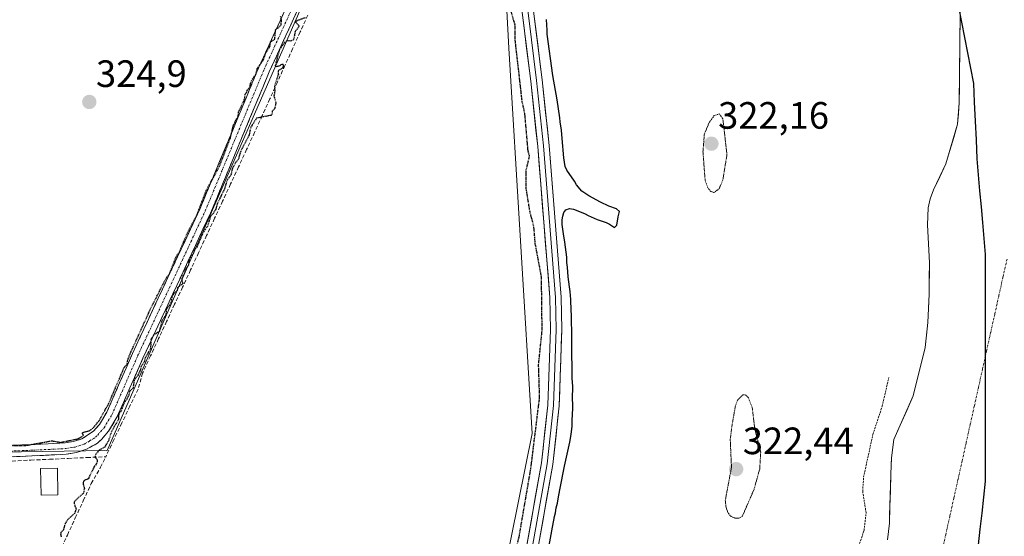
# Model space of a CAD drawing. Units: metres. Extents: x 566848 to 570278, y 4695184 to 4696400.
# Drawn here: x 569111 to 569370, y 4695890 to 4696026 of the extents above; entities that cross this region are included whole.
import ezdxf
from ezdxf.enums import TextEntityAlignment as Align

# ---------------------------------------------------------------- set-up
doc = ezdxf.new("R2010")
doc.units = ezdxf.units.M
doc.header["$MEASUREMENT"] = 0
for name, pattern in [('TRAZO_Y_PUNTO', [1, 0.5, -0.25, 0, -0.25]), ('TRAZOS', [0.75, 0.5, -0.25]), ('TRAZOS2', [0.375, 0.25, -0.125]), ('TRAZOSX2', [1.5, 1, -0.5])]:
    doc.linetypes.add(name, pattern=pattern)
for name, color, linetype, lineweight in [('Arbolado forestal CxS', 92, 'Continuous', 0), ('Camino', 19, 'TRAZOSX2', 0), ('Camino Cxs', 19, 'Continuous', 0), ('Camino eje', 19, 'TRAZO_Y_PUNTO', 0), ('Carátula', 7, 'Continuous', 5), ('Comunidad autónoma', 142, 'Continuous', 30), ('Corriente artificial lineal', 5, 'TRAZOSX2', 13), ('Corriente natural Cxs', 5, 'Continuous', 13), ('Corriente natural eje', 5, 'TRAZO_Y_PUNTO', 0), ('Corriente natural superficial', 5, 'Continuous', 13), ('Cultivos herbáceos CxS', 92, 'Continuous', 0), ('Cultivos leñosos CxS', 92, 'Continuous', 0), ('Curva de nivel auxiliar', 36, 'TRAZOS', 0), ('Curva de nivel auxiliar depresión', 39, 'TRAZOS2', 0), ('Curva de nivel maestra', 36, 'Continuous', 30), ('Curva de nivel maestra depresión', 36, 'TRAZOS2', 30), ('Edificación', 1, 'Continuous', 13), ('Edificación Cxs', 1, 'Continuous', 13), ('Layer 0', 7, 'Continuous', 0), ('Municipio', 9, 'Continuous', 13), ('Municipio CxS', 142, 'Continuous', 0), ('Provincia', 19, 'Continuous', 0), ('Punto de cota en terreno', 7, 'Continuous', 0), ('Rótulo de punto de cota en terreno', 19, 'Continuous', 0), ('Suelo desnudo CxS', 43, 'Continuous', 0)]:
    doc.layers.add(name, color=color, linetype=linetype, lineweight=lineweight)
doc.styles.add('Arial', font='txt', dxfattribs={"height": 0.2})

# ---------------------------------------------------------------- blocks, each defined once
blk = doc.blocks.new('*U151')
at = {"layer": 'Cultivos herbáceos CxS', "color": 92, "linetype": 'Continuous', "lineweight": 0}
blk.add_polyline3d([(569049.2339, 4695911.7173, 325.1343), (569134.2289, 4695913.0039, 324.3868), (569154.1371, 4695958.4847, 324.4567), (569211.4967, 4696089.5193, 324.7598), (569212.9505, 4696093.8345, 324.9186), (569232.7615, 4696152.6367, 325.7096), (569239.8563, 4696018.8559, 325.01), (569245.9389, 4695917.4409, 325.5799), (569231.4635, 4695845.8071, 325.3392), (569222.2243, 4695822.6975, 324.6179), (569216.0645, 4695811.9133, 324.4486), (569198.3553, 4695776.4795, 324.6728), (569170.0361, 4695733.6845, 325.2784), (569135.3927, 4695691.6567, 326.1161), (569108.3879, 4695662.2855, 326.3026)], dxfattribs=at)
blk = doc.blocks.new('*U155')
at = {"layer": 'Suelo desnudo CxS', "color": 43, "linetype": 'Continuous', "lineweight": 0}
blk.add_polyline3d([(569339.3801, 4695889.4801, 321.3753), (569339.8401, 4695893.8401, 321.3899), (569339.9055, 4695895.9294, 321.3559), (569340.3228, 4695909.2697, 321.3482), (569340.3801, 4695911.1001, 321.3582), (569341.0401, 4695915.8601, 321.4465), (569346.0901, 4695927.3701, 321.3436), (569349.2701, 4695940.1001, 321.5301), (569349.9801, 4695946.6301, 321.3773), (569350.2701, 4695954.1301, 321.4533), (569350.3601, 4695962.3401, 321.7744), (569349.9101, 4695972.3401, 322.2851), (569350.0801, 4695976.8101, 322.0885), (569350.5801, 4695979.2401, 321.9715), (569351.4801, 4695981.5601, 321.8385), (569354.7001, 4695988.4201, 321.489), (569357.7701, 4695998.8401, 321.6715), (569358.2001, 4696004.4801, 321.7107), (569358.4694, 4696028.1669, 321.6154)], dxfattribs=at)
blk = doc.blocks.new('*U157')
at = {"layer": 'Arbolado forestal CxS', "color": 92, "linetype": 'Continuous', "lineweight": 0}
for points in [[(569231.4635, 4695845.8071, 325.3392), (569245.9389, 4695917.4409, 325.5799), (569239.8563, 4696018.8559, 325.01), (569232.7615, 4696152.6367, 325.7096), (569263.6841, 4696220.6737, 325.282)], [(569358.4694, 4696028.1669, 321.6154), (569358.2001, 4696004.4801, 321.7107), (569357.7701, 4695998.8401, 321.6715), (569354.7001, 4695988.4201, 321.489), (569351.4801, 4695981.5601, 321.8385), (569350.5801, 4695979.2401, 321.9715), (569350.0801, 4695976.8101, 322.0885), (569349.9101, 4695972.3401, 322.2851), (569350.3601, 4695962.3401, 321.7744), (569350.2701, 4695954.1301, 321.4533), (569349.9801, 4695946.6301, 321.3773), (569349.2701, 4695940.1001, 321.5301), (569346.0901, 4695927.3701, 321.3436), (569341.0401, 4695915.8601, 321.4465), (569340.3801, 4695911.1001, 321.3582), (569340.3228, 4695909.2697, 321.3482), (569339.9055, 4695895.9294, 321.3559), (569339.8401, 4695893.8401, 321.3899), (569339.3801, 4695889.4801, 321.3753)]]:
    blk.add_polyline3d(points, dxfattribs=at)
blk = doc.blocks.new('*U166')
at = {"layer": 'Corriente natural Cxs', "color": 5, "linetype": 'Continuous', "lineweight": 13}
blk.add_polyline3d([(569339.38, 4695889.48, 321.52), (569339.84, 4695893.84, 321.44), (569339.98, 4695898.16, 321.43), (569340.11, 4695902.47, 321.45), (569340.25, 4695906.79, 321.48), (569340.38, 4695911.1, 321.54), (569341.04, 4695915.86, 321.56), (569342.72, 4695919.7, 321.52), (569344.41, 4695923.53, 321.44), (569346.09, 4695927.37, 321.35), (569347.15, 4695931.61, 321.32), (569348.21, 4695935.86, 321.34), (569349.27, 4695940.1, 321.39), (569349.63, 4695943.37, 321.45), (569349.98, 4695946.63, 321.46), (569350.13, 4695950.38, 321.55), (569350.27, 4695954.13, 321.71), (569350.32, 4695958.24, 321.87), (569350.36, 4695962.34, 321.98), (569350.21, 4695965.67, 322.19), (569350.06, 4695969.01, 322.42), (569349.91, 4695972.34, 322.5), (569350.08, 4695976.81, 322.25), (569350.58, 4695979.24, 322.04), (569351.48, 4695981.56, 321.91), (569353.09, 4695984.99, 321.75), (569354.7, 4695988.42, 321.52), (569355.72, 4695991.89, 321.43), (569356.75, 4695995.37, 321.4), (569357.77, 4695998.84, 321.49), (569357.99, 4696001.66, 321.48), (569358.2, 4696004.48, 321.47), (569358.25, 4696008.73, 321.46), (569358.3, 4696012.98, 321.51), (569358.35, 4696017.24, 321.54), (569358.39, 4696021.49, 321.6), (569358.44, 4696025.74, 321.63), (569358.49, 4696029.99, 321.64)], dxfattribs=at)
blk = doc.blocks.new('*U167')
at = {"layer": 'Municipio CxS', "color": 142, "linetype": 'Continuous', "lineweight": 0}
blk.add_polyline3d([(569358.09, 4696029.75, 321.6433), (569358.88, 4696025.71, 321.6239), (569359.67, 4696021.67, 321.5717), (569360.46, 4696017.63, 321.4953), (569361.25, 4696013.59, 321.467), (569362.04, 4696009.55, 321.4703), (569362.265, 4696004.5925, 321.5547), (569362.49, 4695999.635, 321.5655), (569362.715, 4695994.6775, 321.4294), (569362.94, 4695989.72, 321.3452), (569363.3017, 4695985.525, 321.4084), (569363.6633, 4695981.33, 321.5328), (569364.025, 4695977.135, 321.665), (569364.3867, 4695972.94, 321.7681), (569364.7483, 4695968.745, 321.8058), (569365.11, 4695964.55, 321.7678), (569365.1108, 4695959.5817, 321.6798), (569365.1117, 4695954.6133, 321.5659), (569365.1125, 4695949.645, 321.4766), (569365.1133, 4695944.6767, 321.429), (569365.1142, 4695939.7083, 321.4199), (569365.115, 4695934.74, 321.4378), (569365.1158, 4695929.7717, 321.4646), (569365.1167, 4695924.8033, 321.4894), (569365.1175, 4695919.835, 321.4968), (569365.1183, 4695914.8667, 321.4741), (569365.1192, 4695909.8983, 321.4246), (569365.12, 4695904.93, 321.3853), (569364.664, 4695900.734, 321.3683), (569364.208, 4695896.538, 321.3563), (569363.752, 4695892.342, 321.342), (569363.296, 4695888.146, 321.3247)], dxfattribs=at)
blk = doc.blocks.new('*U168')
at = {"layer": 'Curva de nivel maestra', "color": 36, "linetype": 'Continuous', "lineweight": 30}
blk.add_polyline3d([(569250.27, 4695887.07, 325), (569251.09, 4695891.88, 325), (569251.86, 4695895.66, 325), (569252.12, 4695896.63, 325), (569252.3, 4695897.88, 325), (569252.63, 4695899.14, 325), (569252.75, 4695900.32, 325), (569253.19, 4695902.69, 325), (569254.48, 4695908.9, 325), (569255.87, 4695915.17, 325), (569256.21, 4695917.21, 325), (569256.45, 4695919.37, 325), (569256.43, 4695920.87, 325), (569256.65, 4695924.1, 325), (569256.59, 4695927.57, 325), (569256.64, 4695928.87, 325), (569256.62, 4695929.87, 325), (569256.44, 4695932.02, 325), (569256.35, 4695941.26, 325), (569256.4, 4695942.51, 325), (569256.29, 4695948.7, 325), (569256.2, 4695949.81, 325), (569256.14, 4695952.7, 325), (569255.98, 4695954.81, 325), (569255.75, 4695956.06, 325), (569255.42, 4695958.69, 325), (569255.24, 4695961.26, 325), (569255.08, 4695962.44, 325), (569255.05, 4695963.83, 325), (569254.56, 4695967.77, 325), (569254.18, 4695970, 325), (569253.86, 4695972.47, 325), (569253.86, 4695973.67, 325), (569254.03, 4695974.66, 325), (569254.3, 4695975.57, 325), (569254.84, 4695976.27, 325), (569255.74, 4695976.64, 325), (569256.78, 4695976.51, 325), (569258.88, 4695975.73, 325), (569259.85, 4695975.29, 325), (569260.7, 4695974.78, 325), (569263.02, 4695973.77, 325), (569265.39, 4695972.97, 325), (569266.3, 4695972.58, 325), (569267.64, 4695971.7, 325), (569268.19, 4695972.26, 325), (569268.57, 4695974.49, 325), (569268.89, 4695975.89, 325), (569268.11, 4695976.57, 325), (569266.15, 4695977.3, 325), (569263.91, 4695978.31, 325), (569260.89, 4695979.99, 325), (569259.02, 4695981.21, 325), (569257.65, 4695982.86, 325), (569257.07, 4695983.82, 325), (569255.04, 4695986.75, 325), (569254.64, 4695987.67, 325), (569254.25, 4695989.96, 325), (569253.87, 4695995.08, 325), (569253.64, 4695997.25, 325), (569253.31, 4695999.44, 325), (569253.23, 4696000.49, 325), (569252.53, 4696005.22, 325), (569251.38, 4696011.67, 325), (569249.94, 4696022.49, 325), (569249.92, 4696023.6, 325), (569249.72, 4696026.36, 325)], dxfattribs=at)
blk = doc.blocks.new('5PATER')
at = {"layer": 'Carátula', "linetype": 'Continuous', "lineweight": 5}
h = blk.add_hatch(color=250, dxfattribs=at)
edge = h.paths.add_edge_path()
edge.add_ellipse((0, 0.01), major_axis=(-1.33, -1.34), ratio=0.999422, start_angle=0, end_angle=360)

msp = doc.modelspace()

# ---------------------------------------------------------------- linework, layer by layer
at = {"layer": 'Arbolado forestal CxS', "color": 92, "linetype": 'Continuous', "lineweight": 0}
for points in [[(569232.76, 4696152.64, 325.71), (569239.86, 4696018.86, 325.01), (569245.94, 4695917.44, 325.58), (569231.46, 4695845.81, 325.34), (569222.22, 4695822.7, 324.62), (569216.06, 4695811.91, 324.45), (569198.36, 4695776.48, 324.67), (569170.04, 4695733.68, 325.28)], [(569358.47, 4696028.17, 321.62), (569358.2, 4696004.48, 321.71), (569357.77, 4695998.84, 321.67), (569354.7, 4695988.42, 321.49), (569351.48, 4695981.56, 321.84), (569350.58, 4695979.24, 321.97), (569350.08, 4695976.81, 322.09), (569349.91, 4695972.34, 322.29), (569350.36, 4695962.34, 321.77), (569350.27, 4695954.13, 321.45), (569349.98, 4695946.63, 321.38), (569349.27, 4695940.1, 321.53), (569346.09, 4695927.37, 321.34), (569341.04, 4695915.86, 321.45), (569340.38, 4695911.1, 321.36), (569340.32, 4695909.27, 321.35), (569339.91, 4695895.93, 321.36), (569339.84, 4695893.84, 321.39), (569339.38, 4695889.48, 321.38)]]:
    msp.add_polyline3d(points, dxfattribs=at)
at = {"layer": 'Camino', "color": 19, "linetype": 'TRAZOSX2', "lineweight": 0}
for points in [[(569239.83, 4696146.65), (569236.51, 4696142.5), (569231.5, 4696133.68), (569228.34, 4696127.25), (569224.35, 4696118.18), (569217.96, 4696101.81), (569212.59, 4696092.13), (569206.88, 4696079.81), (569193.84, 4696049.66), (569176.85, 4696012.62), (569161.4, 4695975.42), (569143.63, 4695937.25), (569136.83, 4695921.73), (569134.64, 4695918.11), (569132.86, 4695916.01), (569131.68, 4695914.91), (569128.79, 4695913.32), (569126.16, 4695912.44), (569123.51, 4695912.02), (569114.42, 4695911.56), (569070.19, 4695909.81)], [(569070.07, 4695912.81), (569114.28, 4695914.56), (569123.19, 4695915), (569125.44, 4695915.36), (569127.59, 4695916.08), (569130.68, 4695918.09), (569132.2, 4695919.87), (569134.17, 4695923.11), (569140.89, 4695938.49), (569158.66, 4695976.62), (569174.11, 4696013.82), (569191.1, 4696050.88), (569204.14, 4696081.03), (569211.31, 4696096.01)]]:
    msp.add_lwpolyline(points, dxfattribs=at)
at = {"layer": 'Camino Cxs', "color": 19, "linetype": 'Continuous', "lineweight": 0}
for points in [[(569109.37, 4695914.37, 324.91), (569114.28, 4695914.56, 324.91), (569118.74, 4695914.78, 324.92), (569123.19, 4695915, 324.95), (569125.44, 4695915.36, 324.96), (569127.59, 4695916.08, 324.98), (569130.68, 4695918.09, 325.04), (569132.2, 4695919.87, 324.97), (569134.17, 4695923.11, 324.94), (569135.85, 4695926.96, 324.94), (569137.53, 4695930.8, 324.88), (569139.21, 4695934.65, 324.97), (569140.89, 4695938.49, 325.09), (569142.86, 4695942.73, 324.91), (569144.84, 4695946.96, 324.99), (569146.81, 4695951.2, 324.96), (569148.79, 4695955.44, 324.96), (569150.76, 4695959.67, 325.02), (569152.74, 4695963.91, 324.87), (569154.71, 4695968.15, 325.02), (569156.69, 4695972.38, 324.92), (569158.66, 4695976.62, 324.9), (569160.38, 4695980.75, 324.98), (569162.09, 4695984.89, 324.89), (569163.81, 4695989.02, 324.91), (569165.53, 4695993.15, 324.93), (569167.24, 4695997.29, 324.9), (569168.96, 4696001.42, 324.97), (569170.68, 4696005.55, 324.99), (569172.39, 4696009.69, 324.93), (569174.11, 4696013.82, 324.95), (569176, 4696017.94, 324.95), (569177.89, 4696022.06, 324.91), (569179.77, 4696026.17, 324.96), (569181.66, 4696030.29, 324.95)], [(569184.4, 4696029.08, 324.88), (569182.51, 4696024.97, 324.92), (569180.63, 4696020.85, 324.97), (569178.74, 4696016.74, 324.88), (569176.85, 4696012.62, 325), (569175.13, 4696008.49, 325.04), (569173.42, 4696004.35, 325.07), (569171.7, 4696000.22, 325.07), (569169.98, 4695996.09, 324.91), (569168.27, 4695991.95, 324.83), (569166.55, 4695987.82, 324.97), (569164.83, 4695983.69, 324.82), (569163.12, 4695979.55, 324.84), (569161.4, 4695975.42, 324.85), (569159.43, 4695971.18, 324.72), (569157.45, 4695966.94, 324.94), (569155.48, 4695962.7, 324.88), (569153.5, 4695958.46, 324.88), (569151.53, 4695954.21, 325.07), (569149.55, 4695949.97, 324.84), (569147.58, 4695945.73, 324.9), (569145.6, 4695941.49, 324.87), (569143.63, 4695937.25, 324.84), (569141.93, 4695933.37, 324.98), (569140.23, 4695929.49, 324.81), (569138.53, 4695925.61, 324.78), (569136.83, 4695921.73, 324.87), (569134.64, 4695918.11, 324.78), (569132.86, 4695916.01, 324.9), (569131.68, 4695914.91, 325.03), (569128.79, 4695913.32, 325.03), (569126.16, 4695912.44, 325.03), (569123.51, 4695912.02, 325.08), (569118.97, 4695911.79, 325.08), (569114.42, 4695911.56, 325.03), (569109.51, 4695911.37, 324.98)]]:
    msp.add_polyline3d(points, dxfattribs=at)
at = {"layer": 'Camino eje', "color": 19, "linetype": 'TRAZO_Y_PUNTO', "lineweight": 0}
msp.add_lwpolyline([(569070.13, 4695911.31), (569114.35, 4695913.06), (569118.81, 4695913.28), (569123.35, 4695913.51), (569125.8, 4695913.9), (569128.19, 4695914.7), (569129.64, 4695915.5), (569131.18, 4695916.5), (569131.77, 4695917.05), (569132.53, 4695917.94), (569133.42, 4695918.99), (569134.52, 4695920.8), (569135.5, 4695922.42), (569138.9, 4695930.18), (569142.26, 4695937.87), (569151.15, 4695956.94), (569160.03, 4695976.02), (569175.48, 4696013.22), (569183.98, 4696031.75)], dxfattribs=at)
at = {"layer": 'Comunidad autónoma', "color": 142, "linetype": 'Continuous', "lineweight": 30}
msp.add_polyline3d([(569363.3, 4695888.15, 321.32), (569363.75, 4695892.34, 321.34), (569364.21, 4695896.54, 321.36), (569364.66, 4695900.73, 321.37), (569365.12, 4695904.93, 321.39), (569365.12, 4695909.9, 321.42), (569365.12, 4695914.87, 321.47), (569365.12, 4695919.84, 321.5), (569365.12, 4695924.8, 321.49), (569365.12, 4695929.77, 321.46), (569365.12, 4695934.74, 321.44), (569365.11, 4695939.71, 321.42), (569365.11, 4695944.68, 321.43), (569365.11, 4695949.64, 321.48), (569365.11, 4695954.61, 321.57), (569365.11, 4695959.58, 321.68), (569365.11, 4695964.55, 321.77), (569364.75, 4695968.74, 321.81), (569364.39, 4695972.94, 321.77), (569364.03, 4695977.13, 321.66), (569363.66, 4695981.33, 321.53), (569363.3, 4695985.53, 321.41), (569362.94, 4695989.72, 321.35), (569362.71, 4695994.68, 321.43), (569362.49, 4695999.63, 321.57), (569362.26, 4696004.59, 321.55), (569362.04, 4696009.55, 321.47), (569361.25, 4696013.59, 321.47), (569360.46, 4696017.63, 321.5), (569359.67, 4696021.67, 321.57), (569358.88, 4696025.71, 321.62), (569358.09, 4696029.75, 321.64)], dxfattribs=at)
at = {"layer": 'Corriente artificial lineal', "color": 5, "linetype": 'TRAZOSX2', "lineweight": 13}
for points in [[(569186.98, 4696027.51, 324.67), (569184.98, 4696023.1, 324.63), (569182.99, 4696018.7, 324.74), (569180.99, 4696014.3, 324.53), (569179, 4696009.9, 324.69), (569177, 4696005.49, 325), (569175.01, 4696001.09, 324.81), (569173.01, 4695996.69, 324.75), (569170.91, 4695992.17, 324.66), (569168.8, 4695987.65, 324.66), (569166.7, 4695983.12, 324.71), (569164.6, 4695978.6, 324.59), (569162.49, 4695974.08, 324.63), (569160.39, 4695969.56, 324.56), (569158.29, 4695965.04, 324.75), (569156.18, 4695960.51, 324.72), (569154.08, 4695955.99, 324.71), (569151.97, 4695951.47, 324.81), (569149.87, 4695946.95, 324.66), (569147.77, 4695942.42, 324.73), (569145.66, 4695937.9, 324.64), (569143.56, 4695933.38, 324.69), (569142.36, 4695929.12, 324.65), (569140.24, 4695924.68, 324.54), (569138.11, 4695920.25, 324.6), (569135.99, 4695915.81, 324.51), (569133.87, 4695911.37, 324.59)], [(569109.27, 4695910.23, 325), (569114.19, 4695910.46, 325.08), (569119.11, 4695910.69, 325.18), (569124.03, 4695910.91, 325.13), (569128.95, 4695911.14, 324.98), (569133.87, 4695911.37, 324.59)], [(569111.25, 4695863.66, 324.59), (569113.34, 4695868.18, 324.58), (569115.43, 4695872.69, 324.63), (569117.52, 4695877.21, 324.68), (569119.61, 4695881.72, 324.59), (569121.7, 4695886.24, 324.61), (569123.79, 4695890.75, 324.73), (569125.88, 4695895.27, 324.73), (569127.97, 4695899.78, 324.65), (569130.06, 4695904.3, 324.55), (569132.53, 4695908.58, 324.63), (569133.87, 4695911.37, 324.59)]]:
    msp.add_polyline3d(points, dxfattribs=at)
at = {"layer": 'Corriente natural eje', "color": 5, "linetype": 'TRAZO_Y_PUNTO', "lineweight": 0}
msp.add_polyline3d([(569353.6, 4695886.04, 321.32), (569354.67, 4695890.88, 321.31), (569355.74, 4695895.72, 321.32), (569356.82, 4695900.55, 321.33), (569357.89, 4695905.39, 321.36), (569358.97, 4695910.22, 321.39), (569360.04, 4695915.06, 321.42), (569361.11, 4695919.9, 321.44), (569362.19, 4695924.73, 321.44), (569363.26, 4695929.57, 321.44), (569364.33, 4695934.41, 321.43), (569365.41, 4695939.24, 321.42), (569366.48, 4695944.08, 321.43), (569367.56, 4695948.91, 321.48), (569368.63, 4695953.75, 321.54), (569369.7, 4695958.59, 321.61), (569370.78, 4695963.42, 321.65)], dxfattribs=at)
at = {"layer": 'Corriente natural superficial', "color": 5, "linetype": 'Continuous', "lineweight": 13}
msp.add_polyline3d([(569339.38, 4695889.48, 321.52), (569339.84, 4695893.84, 321.44), (569339.98, 4695898.16, 321.43), (569340.11, 4695902.47, 321.45), (569340.25, 4695906.79, 321.48), (569340.38, 4695911.1, 321.54), (569341.04, 4695915.86, 321.56), (569342.72, 4695919.7, 321.52), (569344.41, 4695923.53, 321.44), (569346.09, 4695927.37, 321.35), (569347.15, 4695931.61, 321.32), (569348.21, 4695935.86, 321.34), (569349.27, 4695940.1, 321.39), (569349.63, 4695943.37, 321.45), (569349.98, 4695946.63, 321.46), (569350.13, 4695950.38, 321.55), (569350.27, 4695954.13, 321.71), (569350.32, 4695958.24, 321.87), (569350.36, 4695962.34, 321.98), (569350.21, 4695965.67, 322.19), (569350.06, 4695969.01, 322.42), (569349.91, 4695972.34, 322.5), (569350.08, 4695976.81, 322.25), (569350.58, 4695979.24, 322.04), (569351.48, 4695981.56, 321.91), (569353.09, 4695984.99, 321.75), (569354.7, 4695988.42, 321.52), (569355.72, 4695991.89, 321.43), (569356.75, 4695995.37, 321.4), (569357.77, 4695998.84, 321.49), (569357.99, 4696001.66, 321.48), (569358.2, 4696004.48, 321.47), (569358.25, 4696008.73, 321.46), (569358.3, 4696012.98, 321.51), (569358.35, 4696017.24, 321.54), (569358.39, 4696021.49, 321.6), (569358.44, 4696025.74, 321.63), (569358.49, 4696029.99, 321.64)], dxfattribs=at)
at = {"layer": 'Cultivos herbáceos CxS', "color": 92, "linetype": 'Continuous', "lineweight": 0}
for points in [[(569232.76, 4696152.64, 325.71), (569239.86, 4696018.86, 325.01), (569245.94, 4695917.44, 325.58), (569231.46, 4695845.81, 325.34), (569222.22, 4695822.7, 324.62), (569216.06, 4695811.91, 324.45), (569198.36, 4695776.48, 324.67), (569170.04, 4695733.68, 325.28)], [(569098.17, 4696092.1, 324.89), (569049.23, 4695911.72, 325.13), (569134.23, 4695913, 324.39), (569154.14, 4695958.48, 324.46), (569211.5, 4696089.52, 324.76), (569212.95, 4696093.83, 324.92)]]:
    msp.add_polyline3d(points, dxfattribs=at)
at = {"layer": 'Cultivos leñosos CxS', "color": 92, "linetype": 'Continuous', "lineweight": 0}
msp.add_polyline3d([(569049.23, 4695911.72, 325.13), (569098.17, 4696092.1, 324.89), (569133.9, 4696091.29, 324.88), (569212.95, 4696093.83, 324.92), (569211.5, 4696089.52, 324.76), (569154.14, 4695958.48, 324.46), (569134.23, 4695913, 324.39), (569049.23, 4695911.72, 325.13)], close=True, dxfattribs=at)
msp.add_polyline3d([(569098.17, 4696092.1, 324.89), (569049.23, 4695911.72, 325.13), (569134.23, 4695913, 324.39), (569154.14, 4695958.48, 324.46), (569211.5, 4696089.52, 324.76), (569212.95, 4696093.83, 324.92)], dxfattribs=at)
at = {"layer": 'Curva de nivel auxiliar', "color": 36, "linetype": 'TRAZOS', "lineweight": 0}
msp.add_polyline3d([(569329.61, 4695881.43, 322.5), (569333.2, 4695891.98, 322.5), (569333.73, 4695896.6, 322.5), (569332.83, 4695902.27, 322.5), (569333.07, 4695905.95, 322.5), (569335.51, 4695917.25, 322.5), (569337.97, 4695924.63, 322.5), (569339.69, 4695932.18, 322.5)], dxfattribs=at)
at = {"layer": 'Curva de nivel auxiliar depresión', "color": 39, "linetype": 'TRAZOS2', "lineweight": 0}
for points in [[(569293.74, 4695980.85, 322.5), (569295.09, 4695981.84, 322.5), (569296.06, 4695984.07, 322.5), (569297.16, 4695990.82, 322.5), (569296.07, 4696000.28, 322.5), (569295.16, 4696001.53, 322.5), (569293.81, 4696001.12, 322.5), (569292.48, 4695999.26, 322.5), (569291.23, 4695996.28, 322.5), (569290.85, 4695991.58, 322.5), (569291.42, 4695984.05, 322.5), (569292.21, 4695981.9, 322.5), (569292.92, 4695981.13, 322.5), (569293.74, 4695980.85, 322.5)], [(569300.3, 4695895.19, 322.5), (569301.2, 4695895.69, 322.5), (569304.28, 4695902.78, 322.5), (569305.78, 4695908.15, 322.5), (569306.03, 4695912.58, 322.5), (569304.47, 4695918.76, 322.5), (569303.8, 4695924.28, 322.5), (569302.81, 4695926.81, 322.5), (569302.01, 4695927.61, 322.5), (569301.35, 4695927.65, 322.5), (569299.95, 4695926.27, 322.5), (569299.4, 4695924.75, 322.5), (569298.52, 4695919.83, 322.5), (569298.02, 4695915.97, 322.5), (569298.35, 4695908.54, 322.5), (569296.71, 4695899.85, 322.5), (569296.92, 4695898, 322.5), (569297.56, 4695896.39, 322.5), (569298.3, 4695895.62, 322.5), (569299.29, 4695895.21, 322.5), (569300.3, 4695895.19, 322.5)]]:
    msp.add_polyline3d(points, dxfattribs=at)
at = {"layer": 'Curva de nivel maestra depresión', "color": 36, "linetype": 'TRAZOS2', "lineweight": 30}
for points in [[(569240.6, 4695881.63, 325), (569242.6, 4695890.68, 325), (569245.61, 4695908.2, 325), (569247.92, 4695926.94, 325), (569247.65, 4695935.58, 325), (569248.58, 4695944.56, 325), (569248.41, 4695958.64, 325), (569246.78, 4695967.41, 325), (569246.4, 4695971.96, 325), (569245.4, 4695975.72, 325), (569244.42, 4695981.76, 325), (569244.4, 4695986.79, 325), (569245.28, 4695990.42, 325), (569244.88, 4695991.89, 325), (569244.05, 4696001.51, 325), (569243.35, 4696004.76, 325), (569241.52, 4696020.82, 325), (569241.48, 4696024.88, 325), (569240.3, 4696029.01, 325)], [(569097.42, 4695914.26, 325), (569112.85, 4695914.33, 325), (569119.71, 4695915.56, 325), (569121.98, 4695915.14, 325), (569126.6, 4695916.09, 325), (569127.96, 4695916.88, 325), (569128, 4695916.99, 325), (569127.96, 4695917.13, 325), (569127.74, 4695917.41, 325), (569127.75, 4695917.7, 325), (569129.68, 4695918.24, 325), (569130.69, 4695919.06, 325), (569132.2, 4695920.94, 325), (569134.69, 4695925.43, 325), (569138.7, 4695934.79, 325), (569139.54, 4695935.85, 325), (569139.66, 4695936.79, 325), (569140.26, 4695938.38, 325), (569145.65, 4695950.26, 325), (569149.74, 4695958.35, 325), (569150.46, 4695959.19, 325), (569152.56, 4695964.37, 325), (569153.28, 4695965.19, 325), (569155.33, 4695970.24, 325), (569157.85, 4695974.9, 325), (569160.27, 4695981.32, 325), (569163.71, 4695987.65, 325), (569166.63, 4695995.25, 325), (569167.47, 4695998.66, 325), (569168.69, 4696000.96, 325), (569168.79, 4696002.03, 325), (569170.36, 4696005.43, 325), (569170.55, 4696006.7, 325), (569170.91, 4696007.2, 325), (569171.05, 4696007.74, 325), (569171.74, 4696008.54, 325), (569171.93, 4696009.53, 325), (569172.42, 4696010.71, 325), (569173.31, 4696011.95, 325), (569173.69, 4696013.47, 325), (569175.36, 4696015.86, 325), (569175.84, 4696017.46, 325), (569177.04, 4696019.29, 325), (569177.22, 4696020.54, 325), (569178.12, 4696021.05, 325), (569178.31, 4696021.29, 325), (569178.51, 4696023.63, 325), (569179.99, 4696024.99, 325), (569180.06, 4696026.22, 325), (569179.81, 4696027.27, 325)], [(569186.29, 4696026.83, 325), (569183.85, 4696025.95, 325), (569183.83, 4696025.7, 325), (569183.87, 4696025.6, 325), (569184.55, 4696024.88, 325), (569184.71, 4696024.57, 325), (569183.66, 4696023.24, 325), (569183.24, 4696021.05, 325), (569182.5, 4696020.72, 325), (569181.77, 4696020.8, 325), (569181.02, 4696020.51, 325), (569179.5, 4696018.37, 325), (569178.4, 4696014.25, 325), (569178.46, 4696014.11, 325), (569178.79, 4696014.05, 325), (569179.11, 4696014.09, 325), (569179.71, 4696014.28, 325), (569180.3, 4696014.71, 325), (569180.42, 4696014.63, 325), (569180.55, 4696013.98, 325), (569180.45, 4696013.71, 325), (569180.3, 4696013.57, 325), (569179.27, 4696012.94, 325), (569179.2, 4696012.78, 325), (569179.19, 4696012.64, 325), (569179.24, 4696011.97, 325), (569178.19, 4696008.8, 325), (569178.31, 4696007.59, 325), (569178.09, 4696006.18, 325), (569178.6, 4696004.52, 325), (569178.35, 4696003.13, 325), (569178.22, 4696002.86, 325), (569177.62, 4696002.33, 325), (569177.56, 4696001.49, 325), (569177.45, 4696001.24, 325), (569177.3, 4696001.15, 325), (569173.53, 4696000.44, 325), (569171.98, 4695998.01, 325), (569171.52, 4695995.84, 325), (569169.35, 4695991.76, 325), (569168.72, 4695989.56, 325), (569167.99, 4695988.75, 325), (569167.13, 4695987.16, 325), (569166.73, 4695985.36, 325), (569165.75, 4695984.15, 325), (569165.11, 4695981.8, 325), (569163.23, 4695978.08, 325), (569162.78, 4695976.47, 325), (569162.16, 4695975.47, 325), (569161.42, 4695974.64, 325), (569160.62, 4695971.95, 325), (569159.41, 4695970.31, 325), (569157.88, 4695966.62, 325), (569157.24, 4695965.98, 325), (569157.08, 4695965.68, 325), (569156.97, 4695964.9, 325), (569155.81, 4695963.27, 325), (569155.57, 4695961.62, 325), (569154.67, 4695960.59, 325), (569154.57, 4695959.77, 325), (569153.84, 4695958.15, 325), (569153.83, 4695957.74, 325), (569154.13, 4695957.11, 325), (569154.06, 4695956.84, 325), (569152.83, 4695955.94, 325), (569152.63, 4695955.12, 325), (569151.27, 4695953.59, 325), (569151.04, 4695951.92, 325), (569149.77, 4695950.06, 325), (569149.72, 4695949.13, 325), (569149.5, 4695948.38, 325), (569148.58, 4695947, 325), (569147.97, 4695944.3, 325), (569146.55, 4695943.47, 325), (569145.77, 4695942.28, 325), (569145.64, 4695939.81, 325), (569144.19, 4695937.23, 325), (569143.95, 4695936.13, 325), (569143.17, 4695935.13, 325), (569142.97, 4695934.17, 325), (569142.4, 4695932.88, 325), (569141.34, 4695931.55, 325), (569141.05, 4695929.35, 325), (569140.13, 4695928.57, 325), (569139.93, 4695927.63, 325), (569139.44, 4695926.55, 325), (569138.68, 4695925.51, 325), (569138.03, 4695923.65, 325), (569137.26, 4695922.31, 325), (569137.26, 4695921.22, 325), (569135.36, 4695917.96, 325), (569134.53, 4695915.35, 325), (569134.03, 4695914.73, 325), (569133.62, 4695913.9, 325), (569132.13, 4695913.09, 325), (569131.16, 4695911.89, 325), (569131.05, 4695911.46, 325), (569131.1, 4695911.19, 325), (569131.61, 4695910.62, 325), (569131.56, 4695909.65, 325), (569130.88, 4695908.84, 325), (569129.25, 4695905.49, 325), (569128.37, 4695905.22, 325), (569128.07, 4695904.96, 325), (569127.97, 4695904.66, 325), (569127.96, 4695904.11, 325), (569128.26, 4695903.07, 325), (569128.03, 4695901.81, 325), (569125.56, 4695899.53, 325), (569125.53, 4695899.2, 325), (569125.64, 4695898.78, 325), (569126.08, 4695897.65, 325), (569125.72, 4695896.51, 325), (569123.97, 4695894.93, 325), (569123.18, 4695893.73, 325), (569122.73, 4695892.17, 325), (569122.03, 4695891.35, 325), (569121.99, 4695891.07, 325), (569122.14, 4695890.28, 325)]]:
    msp.add_polyline3d(points, dxfattribs=at)
at = {"layer": 'Edificación', "color": 1, "linetype": 'Continuous', "lineweight": 13}
msp.add_polyline3d([(569121.31, 4695901.37, 325.15), (569116.87, 4695901.29, 325.19), (569116.75, 4695908.28, 325.22), (569121.19, 4695908.37, 325.46), (569121.31, 4695901.37, 325.15)], dxfattribs=at)
at = {"layer": 'Edificación Cxs', "color": 1, "linetype": 'Continuous', "lineweight": 13}
msp.add_polyline3d([(569121.31, 4695901.37, 325.15), (569116.87, 4695901.29, 325.19), (569116.75, 4695908.28, 325.22), (569121.19, 4695908.37, 325.46), (569121.31, 4695901.37, 325.15)], close=True, dxfattribs=at)
at = {"layer": 'Layer 0', "linetype": 'Continuous', "lineweight": 0}
for points in [[(569355.98, 4696390.92), (569338.9, 4696368.1), (569333.3, 4696357.52), (569316.49, 4696318.43), (569307.4, 4696294.65), (569300.75, 4696278.34), (569247.85, 4696166.14), (569245.32, 4696159.41), (569243.69, 4696152.75), (569242.07, 4696140.66), (569241.45, 4696124.69), (569241.49, 4696101.74), (569242.35, 4696069.34), (569244.48, 4696043.26), (569248.58, 4696010.54), (569250.41, 4695993.27), (569253.62, 4695953.35), (569253.76, 4695944.82), (569253.07, 4695924.72), (569251.4, 4695909.3), (569243.67, 4695865.91)], [(569242.04, 4696151.82), (569241.68, 4696149.1), (569240.57, 4696140.79), (569240.26, 4696132.71), (569239.95, 4696124.72), (569239.99, 4696101.72), (569240.85, 4696069.27), (569241.92, 4696056.14), (569242.98, 4696043.1), (569245.04, 4696026.73), (569247.09, 4696010.37), (569248.91, 4695993.13), (569252.12, 4695953.28), (569252.19, 4695949.02), (569252.25, 4695944.84), (569251.57, 4695924.83), (569249.91, 4695909.52), (569246.04, 4695887.82)], [(569240.7, 4695866.41), (569248.41, 4695909.73), (569250.06, 4695924.93), (569250.74, 4695944.85), (569250.61, 4695953.21), (569247.41, 4695992.99), (569245.59, 4696010.19), (569241.48, 4696042.93), (569239.34, 4696069.2), (569238.48, 4696101.7), (569238.44, 4696124.75), (569239.06, 4696140.92), (569239.83, 4696146.65)]]:
    msp.add_lwpolyline(points, dxfattribs=at)
for points in [[(569244.13, 4695885.66, 325.34), (569244.98, 4695890.48, 325.51), (569245.84, 4695895.29, 325.79), (569246.7, 4695900.1, 325.86), (569247.55, 4695904.92, 325.5), (569248.41, 4695909.73, 325.32), (569248.82, 4695913.53, 325.3), (569249.24, 4695917.33, 325.32), (569249.65, 4695921.13, 325.42), (569250.06, 4695924.93, 325.56), (569250.23, 4695929.91, 325.62), (569250.4, 4695934.89, 325.66), (569250.57, 4695939.87, 325.68), (569250.74, 4695944.85, 325.67), (569250.68, 4695949.03, 325.62), (569250.61, 4695953.21, 325.61), (569250.21, 4695958.18, 325.5), (569249.81, 4695963.16, 325.43), (569249.41, 4695968.13, 325.37), (569249.01, 4695973.1, 325.4), (569248.61, 4695978.07, 325.73), (569248.21, 4695983.05, 325.97), (569247.81, 4695988.02, 325.74), (569247.41, 4695992.99, 325.5), (569246.96, 4695997.29, 325.67), (569246.5, 4696001.59, 325.77), (569246.05, 4696005.89, 325.69), (569245.59, 4696010.19, 325.61), (569245, 4696014.87, 325.5), (569244.42, 4696019.54, 325.45), (569243.83, 4696024.22, 325.36), (569243.24, 4696028.9, 325.45)], [(569246.24, 4696029.24, 325.95), (569246.82, 4696024.56, 326.01), (569247.41, 4696019.89, 325.96), (569247.99, 4696015.21, 325.87), (569248.58, 4696010.54, 325.76), (569249.04, 4696006.22, 325.72), (569249.5, 4696001.91, 325.8), (569249.95, 4695997.59, 325.78), (569250.41, 4695993.27, 325.81), (569250.77, 4695988.83, 325.93), (569251.12, 4695984.4, 325.97), (569251.48, 4695979.96, 325.95), (569251.84, 4695975.53, 325.88), (569252.19, 4695971.09, 325.74), (569252.55, 4695966.66, 325.62), (569252.91, 4695962.22, 325.58), (569253.26, 4695957.79, 325.51), (569253.62, 4695953.35, 325.55), (569253.69, 4695949.09, 325.57), (569253.76, 4695944.82, 325.72), (569253.62, 4695940.8, 325.69), (569253.48, 4695936.78, 325.58), (569253.35, 4695932.76, 325.55), (569253.21, 4695928.74, 325.7), (569253.07, 4695924.72, 325.7), (569252.65, 4695920.87, 325.72), (569252.24, 4695917.01, 325.77), (569251.82, 4695913.16, 325.89), (569251.4, 4695909.3, 325.92), (569250.54, 4695904.48, 325.68), (569249.68, 4695899.66, 325.58), (569248.82, 4695894.84, 325.6), (569247.96, 4695890.02, 325.64)]]:
    msp.add_polyline3d(points, dxfattribs=at)
at = {"layer": 'Municipio', "color": 9, "linetype": 'Continuous', "lineweight": 13}
msp.add_polyline3d([(569363.3, 4695888.15, 321.32), (569363.75, 4695892.34, 321.34), (569364.21, 4695896.54, 321.36), (569364.66, 4695900.73, 321.37), (569365.12, 4695904.93, 321.39), (569365.12, 4695909.9, 321.42), (569365.12, 4695914.87, 321.47), (569365.12, 4695919.84, 321.5), (569365.12, 4695924.8, 321.49), (569365.12, 4695929.77, 321.46), (569365.12, 4695934.74, 321.44), (569365.11, 4695939.71, 321.42), (569365.11, 4695944.68, 321.43), (569365.11, 4695949.64, 321.48), (569365.11, 4695954.61, 321.57), (569365.11, 4695959.58, 321.68), (569365.11, 4695964.55, 321.77), (569364.75, 4695968.74, 321.81), (569364.39, 4695972.94, 321.77), (569364.03, 4695977.13, 321.66), (569363.66, 4695981.33, 321.53), (569363.3, 4695985.53, 321.41), (569362.94, 4695989.72, 321.35), (569362.71, 4695994.68, 321.43), (569362.49, 4695999.63, 321.57), (569362.26, 4696004.59, 321.55), (569362.04, 4696009.55, 321.47), (569361.25, 4696013.59, 321.47), (569360.46, 4696017.63, 321.5), (569359.67, 4696021.67, 321.57), (569358.88, 4696025.71, 321.62), (569358.09, 4696029.75, 321.64)], dxfattribs=at)
at = {"layer": 'Provincia', "color": 19, "linetype": 'Continuous', "lineweight": 0}
msp.add_polyline3d([(569363.3, 4695888.15, 321.32), (569363.75, 4695892.34, 321.34), (569364.21, 4695896.54, 321.36), (569364.66, 4695900.73, 321.37), (569365.12, 4695904.93, 321.39), (569365.12, 4695909.9, 321.42), (569365.12, 4695914.87, 321.47), (569365.12, 4695919.84, 321.5), (569365.12, 4695924.8, 321.49), (569365.12, 4695929.77, 321.46), (569365.12, 4695934.74, 321.44), (569365.11, 4695939.71, 321.42), (569365.11, 4695944.68, 321.43), (569365.11, 4695949.64, 321.48), (569365.11, 4695954.61, 321.57), (569365.11, 4695959.58, 321.68), (569365.11, 4695964.55, 321.77), (569364.75, 4695968.74, 321.81), (569364.39, 4695972.94, 321.77), (569364.03, 4695977.13, 321.66), (569363.66, 4695981.33, 321.53), (569363.3, 4695985.53, 321.41), (569362.94, 4695989.72, 321.35), (569362.71, 4695994.68, 321.43), (569362.49, 4695999.63, 321.57), (569362.26, 4696004.59, 321.55), (569362.04, 4696009.55, 321.47), (569361.25, 4696013.59, 321.47), (569360.46, 4696017.63, 321.5), (569359.67, 4696021.67, 321.57), (569358.88, 4696025.71, 321.62), (569358.09, 4696029.75, 321.64)], dxfattribs=at)
at = {"layer": 'Suelo desnudo CxS', "color": 43, "linetype": 'Continuous', "lineweight": 0}
msp.add_polyline3d([(569358.47, 4696028.17, 321.62), (569358.2, 4696004.48, 321.71), (569357.77, 4695998.84, 321.67), (569354.7, 4695988.42, 321.49), (569351.48, 4695981.56, 321.84), (569350.58, 4695979.24, 321.97), (569350.08, 4695976.81, 322.09), (569349.91, 4695972.34, 322.29), (569350.36, 4695962.34, 321.77), (569350.27, 4695954.13, 321.45), (569349.98, 4695946.63, 321.38), (569349.27, 4695940.1, 321.53), (569346.09, 4695927.37, 321.34), (569341.04, 4695915.86, 321.45), (569340.38, 4695911.1, 321.36), (569340.32, 4695909.27, 321.35), (569339.91, 4695895.93, 321.36), (569339.84, 4695893.84, 321.39), (569339.38, 4695889.48, 321.38)], dxfattribs=at)

# ---------------------------------------------------------------- block references
at = {"layer": 'Arbolado forestal CxS', "color": 92, "linetype": 'Continuous', "lineweight": 0}
msp.add_blockref('*U157', (0, 0), dxfattribs=at)
at = {"layer": 'Corriente natural Cxs', "color": 5, "linetype": 'Continuous', "lineweight": 13}
msp.add_blockref('*U166', (0, 0), dxfattribs=at)
at = {"layer": 'Cultivos herbáceos CxS', "color": 92, "linetype": 'Continuous', "lineweight": 0}
msp.add_blockref('*U151', (0, 0), dxfattribs=at)
at = {"layer": 'Curva de nivel maestra', "color": 36, "linetype": 'Continuous', "lineweight": 30}
msp.add_blockref('*U168', (0, 0), dxfattribs=at)
at = {"layer": 'Municipio CxS', "color": 142, "linetype": 'Continuous', "lineweight": 0}
msp.add_blockref('*U167', (0, 0), dxfattribs=at)
at = {"layer": 'Punto de cota en terreno', "linetype": 'Continuous', "lineweight": 0}
for p in [(569129.55, 4696004.68, 324.9), (569293.07, 4695993.7, 322.16), (569299.57, 4695908.09, 322.44)]:
    msp.add_blockref('5PATER', p, dxfattribs=at)
at = {"layer": 'Suelo desnudo CxS', "color": 43, "linetype": 'Continuous', "lineweight": 0}
msp.add_blockref('*U155', (0, 0), dxfattribs=at)

# ---------------------------------------------------------------- texts
at = {"layer": 'Rótulo de punto de cota en terreno', "color": 19, "linetype": 'Continuous', "lineweight": 0, "style": 'Arial'}
for s, p in [('324,9', (569131.31, 4696006.44)), ('322,16', (569294.83, 4695995.46)), ('322,44', (569301.33, 4695909.85))]:
    msp.add_text(s, height=7, dxfattribs=at).set_placement(p, align=Align.BOTTOM_LEFT)

doc.saveas('drawing.dxf')
